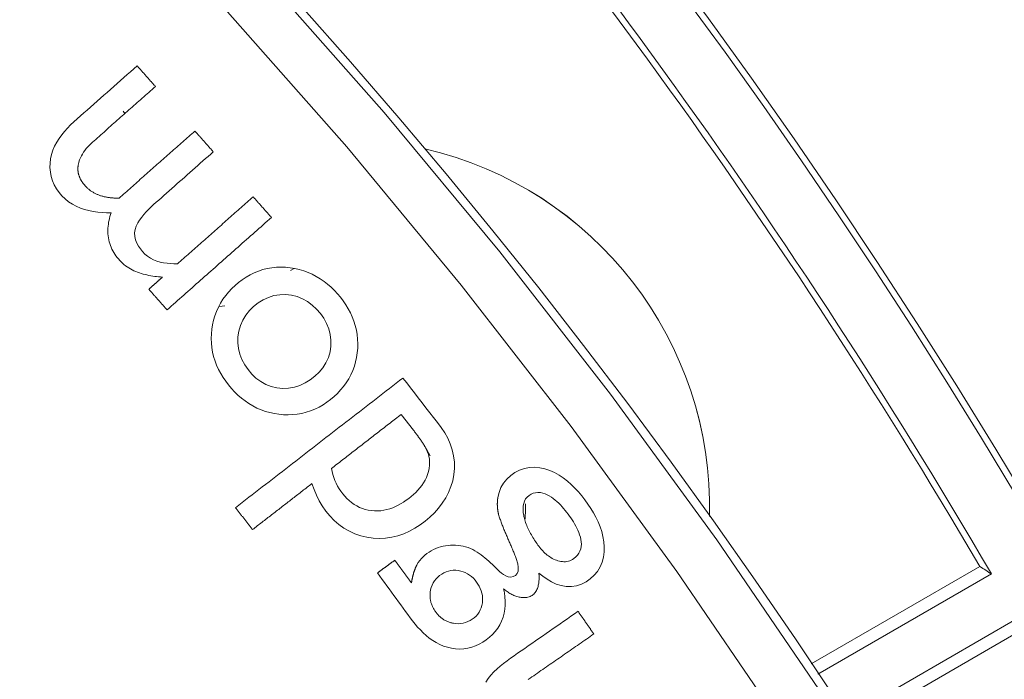
# Model space of a CAD drawing. Units: millimetres. Extents: x 80 to 3806, y 28 to 1120.
# Drawn here: x 513 to 532, y 265 to 278 of the extents above; entities that cross this region are included whole.
import ezdxf

# ---------------------------------------------------------------- set-up
doc = ezdxf.new("R2010")
doc.units = ezdxf.units.MM
doc.header["$LTSCALE"] = 12
doc.layers.add('1', color=7, linetype='Continuous')

msp = doc.modelspace()

# ---------------------------------------------------------------- linework, layer by layer
at = {"layer": '1', "color": 7, "linetype": 'Continuous', "lineweight": 18}
for p, q in [((515.04563, 276.4478), (515.01677, 276.49777)), ((518.32485, 273.44524), (518.25671, 273.40589)), ((516.98128, 272.72184), (516.88272, 272.70893)), ((520.96124, 269.82029), (520.88733, 269.94831)), ((528.33667, 265.78728), (531.60743, 267.67566)), ((528.4672, 265.59055), (531.82836, 267.53111)), ((532.32836, 266.66509), (529.01713, 264.75335)), ((532.34308, 266.40149), (529.14568, 264.55547))]:
    msp.add_line(p, q, dxfattribs=at)
at = {"layer": '1', "color": 7, "linetype": 'Continuous', "lineweight": 13}
for points in [[(515.32497, 281.67366), (517.74375, 279.10322), (520.07105, 276.46894), (522.30785, 273.77152), (524.45487, 271.01144), (526.51252, 268.18901), (528.48098, 265.30435), (530.36018, 262.35739), (532.14975, 259.3479), (533.84909, 256.27545), (535.4573, 253.1394), (536.97175, 249.94217), (538.38084, 246.70781), (539.68332, 243.44174), (540.88009, 240.14423), (541.97174, 236.81545), (542.95854, 233.45549), (543.84045, 230.06432), (544.61715, 226.64186), (545.28795, 223.18791), (545.85191, 219.70217)], [(545.66221, 212.60165), (545.3234, 216.07427), (544.8736, 219.54947), (544.31562, 223.00244), (543.65225, 226.42208), (542.88461, 229.80872), (542.01354, 233.16265), (541.03954, 236.48401), (539.9628, 239.77286), (538.78324, 243.02919), (537.50045, 246.25286), (536.11373, 249.44365), (534.62208, 252.60124), (533.02567, 255.72233), (531.33634, 258.78333), (529.55773, 261.77972), (527.6906, 264.71204), (525.73544, 267.58066), (523.6925, 270.38573), (521.56173, 273.12724), (519.34286, 275.80499), (517.03535, 278.41857), (514.63838, 280.96741)]]:
    msp.add_lwpolyline(points, dxfattribs=at)
at = {"layer": '1', "color": 7, "linetype": 'Continuous', "lineweight": 18}
for points in [[(515.28391, 277.37348), (515.21942, 277.31636), (515.15494, 277.25924), (515.09045, 277.20212), (515.02597, 277.145), (514.96149, 277.08788), (514.897, 277.03077), (514.83252, 276.97365), (514.76803, 276.91653), (514.70355, 276.85941), (514.63906, 276.80229), (514.57458, 276.74518), (514.51009, 276.68806), (514.44561, 276.63094), (514.38112, 276.57382), (514.31664, 276.5167), (514.25215, 276.45958), (514.18767, 276.40247), (514.12318, 276.34535), (514.05893, 276.28798), (513.99639, 276.22875), (513.93606, 276.16713), (513.87825, 276.10279), (513.82365, 276.03578), (513.77299, 275.96607), (513.72682, 275.89327), (513.68586, 275.81695), (513.65157, 275.73801), (513.62495, 275.6568), (513.60678, 275.57309), (513.59746, 275.48691), (513.59629, 275.40062), (513.60373, 275.31506), (513.62034, 275.23027), (513.64625, 275.14744), (513.68069, 275.06861), (513.7232, 274.9936), (513.77315, 274.92251), (513.82888, 274.8565), (513.89047, 274.79601), (513.9582, 274.7415), (514.03043, 274.69399), (514.10638, 274.65336), (514.18579, 274.61911), (514.26792, 274.59098), (514.35118, 274.5688), (514.43538, 274.55189), (514.52041, 274.53969), (514.60619, 274.5317), (514.69261, 274.52755), (514.77931, 274.52688)], [(515.6386, 276.97305), (515.6315, 276.98105), (515.62441, 276.98906), (515.61731, 276.99707), (515.61022, 277.00508), (515.60313, 277.01309), (515.59603, 277.0211), (515.58894, 277.02911), (515.58185, 277.03711), (515.57475, 277.04512), (515.56766, 277.05313), (515.56056, 277.06114), (515.55347, 277.06915), (515.54638, 277.07716), (515.53928, 277.08517), (515.53219, 277.09318), (515.5251, 277.10118), (515.518, 277.10919), (515.51091, 277.1172), (515.50381, 277.12521), (515.49672, 277.13322), (515.48963, 277.14123), (515.48253, 277.14924), (515.47544, 277.15724), (515.46835, 277.16525), (515.46125, 277.17326), (515.45416, 277.18127), (515.44706, 277.18928), (515.43997, 277.19729), (515.43288, 277.2053), (515.42578, 277.2133), (515.41869, 277.22131), (515.4116, 277.22932), (515.4045, 277.23733), (515.39741, 277.24534), (515.39032, 277.25335), (515.38322, 277.26136), (515.37613, 277.26936), (515.36903, 277.27737), (515.36194, 277.28538), (515.35485, 277.29339), (515.34775, 277.3014), (515.34066, 277.30941), (515.33357, 277.31742), (515.32647, 277.32542), (515.31938, 277.33343), (515.31228, 277.34144), (515.30519, 277.34945), (515.2981, 277.35746), (515.291, 277.36547), (515.28391, 277.37348)], [(514.14623, 275.46737), (514.15595, 275.50928), (514.169, 275.5499), (514.18508, 275.58932), (514.20392, 275.62766), (514.22528, 275.66498), (514.24868, 275.70096), (514.27374, 275.73552), (514.30027, 275.76881), (514.32813, 275.80098), (514.35716, 275.83215), (514.38728, 275.8624), (514.41836, 275.89182), (514.45027, 275.92048), (514.48239, 275.94892), (514.51451, 275.97737), (514.54662, 276.00582), (514.57874, 276.03427), (514.61086, 276.06271), (514.64297, 276.09116), (514.67509, 276.11961), (514.70721, 276.14806), (514.73932, 276.17651), (514.77144, 276.20495), (514.80356, 276.2334), (514.83567, 276.26185), (514.86779, 276.2903), (514.89991, 276.31875), (514.93203, 276.34719), (514.96414, 276.37564), (514.99626, 276.40409), (515.02838, 276.43254), (515.06049, 276.46098), (515.09261, 276.48943), (515.12473, 276.51788), (515.15684, 276.54633), (515.18896, 276.57478), (515.22108, 276.60322), (515.25319, 276.63167), (515.28531, 276.66012), (515.31743, 276.68857), (515.34954, 276.71702), (515.38166, 276.74546), (515.41378, 276.77391), (515.44589, 276.80236), (515.47801, 276.83081), (515.51013, 276.85925), (515.54224, 276.8877), (515.57436, 276.91615), (515.60648, 276.9446), (515.6386, 276.97305)], [(516.4027, 276.11039), (516.37335, 276.0844), (516.34401, 276.0584), (516.31466, 276.0324), (516.28531, 276.00641), (516.25596, 275.98041), (516.22661, 275.95442), (516.19726, 275.92842), (516.16791, 275.90243), (516.13857, 275.87643), (516.10922, 275.85043), (516.07987, 275.82444), (516.05052, 275.79844), (516.02117, 275.77245), (515.99182, 275.74645), (515.96248, 275.72046), (515.93313, 275.69446), (515.90378, 275.66846), (515.87443, 275.64247), (515.84508, 275.61647), (515.81573, 275.59048), (515.78639, 275.56448), (515.75704, 275.53849), (515.72769, 275.51249), (515.69834, 275.4865), (515.66899, 275.4605), (515.63964, 275.4345), (515.6103, 275.40851), (515.58095, 275.38251), (515.5516, 275.35652), (515.52225, 275.33052), (515.4929, 275.30453), (515.46355, 275.27853), (515.43421, 275.25253), (515.40486, 275.22654), (515.37551, 275.20054), (515.34616, 275.17455), (515.31681, 275.14855), (515.28746, 275.12256), (515.25812, 275.09656), (515.22877, 275.07056), (515.19942, 275.04457), (515.17007, 275.01857), (515.14072, 274.99258), (515.11137, 274.96658), (515.08202, 274.94059), (515.05268, 274.91459), (515.02333, 274.88859), (514.99398, 274.8626), (514.96463, 274.8366), (514.93528, 274.81061)], [(516.75885, 275.70831), (516.75172, 275.71636), (516.7446, 275.7244), (516.73748, 275.73244), (516.73036, 275.74048), (516.72323, 275.74852), (516.71611, 275.75656), (516.70899, 275.7646), (516.70186, 275.77265), (516.69474, 275.78069), (516.68762, 275.78873), (516.6805, 275.79677), (516.67337, 275.80481), (516.66625, 275.81285), (516.65913, 275.8209), (516.652, 275.82894), (516.64488, 275.83698), (516.63776, 275.84502), (516.63063, 275.85306), (516.62351, 275.8611), (516.61639, 275.86915), (516.60927, 275.87719), (516.60214, 275.88523), (516.59502, 275.89327), (516.5879, 275.90131), (516.58077, 275.90935), (516.57365, 275.91739), (516.56653, 275.92544), (516.55941, 275.93348), (516.55228, 275.94152), (516.54516, 275.94956), (516.53804, 275.9576), (516.53091, 275.96564), (516.52379, 275.97369), (516.51667, 275.98173), (516.50955, 275.98977), (516.50242, 275.99781), (516.4953, 276.00585), (516.48818, 276.01389), (516.48105, 276.02193), (516.47393, 276.02998), (516.46681, 276.03802), (516.45969, 276.04606), (516.45256, 276.0541), (516.44544, 276.06214), (516.43832, 276.07018), (516.43119, 276.07823), (516.42407, 276.08627), (516.41695, 276.09431), (516.40982, 276.10235), (516.4027, 276.11039)], [(516.06429, 273.53599), (515.99696, 273.53828), (515.92986, 273.5426), (515.86302, 273.54932), (515.79652, 273.55897), (515.73042, 273.57235), (515.6655, 273.59052), (515.60314, 273.61479), (515.54364, 273.64584), (515.48756, 273.68357), (515.43626, 273.72676), (515.38952, 273.77489), (515.34669, 273.82706), (515.30866, 273.88221), (515.27668, 273.94072), (515.2522, 274.00337), (515.23762, 274.06954), (515.23504, 274.13718), (515.24511, 274.20408), (515.26678, 274.26829), (515.29682, 274.3289), (515.33243, 274.38612), (515.37222, 274.44082), (515.41501, 274.49322), (515.45987, 274.54344), (515.50641, 274.59188), (515.55433, 274.63884), (515.60344, 274.68454), (515.6535, 274.72924), (515.70374, 274.77374), (515.75399, 274.81825), (515.80423, 274.86275), (515.85447, 274.90725), (515.90472, 274.95176), (515.95496, 274.99626), (516.0052, 275.04076), (516.05544, 275.08527), (516.10569, 275.12977), (516.15593, 275.17427), (516.20617, 275.21878), (516.25642, 275.26328), (516.30666, 275.30778), (516.3569, 275.35229), (516.40715, 275.39679), (516.45739, 275.44129), (516.50763, 275.4858), (516.55788, 275.5303), (516.60812, 275.5748), (516.65836, 275.61931), (516.7086, 275.66381), (516.75885, 275.70831)], [(514.27466, 275.05179), (514.26868, 275.05862), (514.2628, 275.06552), (514.25701, 275.07247), (514.25133, 275.07949), (514.24574, 275.08657), (514.24026, 275.09372), (514.23488, 275.10094), (514.22961, 275.10822), (514.22445, 275.11558), (514.2194, 275.12302), (514.21447, 275.13052), (514.20965, 275.13811), (514.20496, 275.14577), (514.20038, 275.15351), (514.19593, 275.16133), (514.19161, 275.16923), (514.18743, 275.17723), (514.18337, 275.1853), (514.17946, 275.19347), (514.17569, 275.20174), (514.17206, 275.21009), (514.1686, 275.21851), (514.16532, 275.22697), (514.1622, 275.23547), (514.15927, 275.24402), (514.15651, 275.25261), (514.15394, 275.26124), (514.15154, 275.26992), (514.14933, 275.27864), (514.1473, 275.2874), (514.14545, 275.29621), (514.14379, 275.30506), (514.14232, 275.31397), (514.14103, 275.32292), (514.13994, 275.33191), (514.13903, 275.34095), (514.13832, 275.35002), (514.13781, 275.35912), (514.13749, 275.36821), (514.13736, 275.37729), (514.13742, 275.38635), (514.13768, 275.3954), (514.13811, 275.40444), (514.13874, 275.41347), (514.13954, 275.42248), (514.14053, 275.43148), (514.14169, 275.44047), (514.14303, 275.44945), (514.14454, 275.45841), (514.14623, 275.46737)], [(514.93528, 274.81061), (514.92068, 274.81044), (514.90609, 274.81041), (514.89151, 274.81052), (514.87694, 274.81079), (514.86237, 274.8112), (514.84781, 274.81178), (514.83326, 274.81251), (514.81872, 274.81341), (514.80419, 274.81448), (514.78967, 274.81573), (514.77516, 274.81715), (514.76066, 274.81875), (514.74617, 274.82054), (514.73171, 274.82253), (514.71728, 274.8247), (514.70293, 274.82708), (514.68864, 274.82965), (514.67441, 274.83243), (514.66025, 274.83541), (514.64615, 274.83861), (514.63213, 274.84202), (514.61817, 274.84566), (514.60429, 274.84953), (514.59048, 274.85362), (514.57674, 274.85795), (514.56308, 274.86253), (514.5495, 274.86735), (514.536, 274.87243), (514.52258, 274.87777), (514.50924, 274.88337), (514.496, 274.88925), (514.48283, 274.8954), (514.46976, 274.90185), (514.45679, 274.90858), (514.44392, 274.91561), (514.43122, 274.92291), (514.4187, 274.93047), (514.4064, 274.93828), (514.3943, 274.94634), (514.3824, 274.95465), (514.37071, 274.96321), (514.35922, 274.97203), (514.34793, 274.9811), (514.33684, 274.99043), (514.32597, 275.00001), (514.31529, 275.00985), (514.30482, 275.01995), (514.29456, 275.03031), (514.28451, 275.04092), (514.27466, 275.05179)], [(517.53171, 274.83577), (517.50236, 274.80978), (517.47301, 274.78378), (517.44367, 274.75779), (517.41432, 274.73179), (517.38497, 274.70579), (517.35562, 274.6798), (517.32627, 274.6538), (517.29692, 274.62781), (517.26758, 274.60181), (517.23823, 274.57582), (517.20888, 274.54982), (517.17953, 274.52382), (517.15018, 274.49783), (517.12083, 274.47183), (517.09149, 274.44584), (517.06214, 274.41984), (517.03279, 274.39385), (517.00344, 274.36785), (516.97409, 274.34185), (516.94474, 274.31586), (516.9154, 274.28986), (516.88605, 274.26387), (516.8567, 274.23787), (516.82735, 274.21188), (516.798, 274.18588), (516.76865, 274.15988), (516.73931, 274.13389), (516.70996, 274.10789), (516.68061, 274.0819), (516.65126, 274.0559), (516.62191, 274.02991), (516.59256, 274.00391), (516.56322, 273.97791), (516.53387, 273.95192), (516.50452, 273.92592), (516.47517, 273.89993), (516.44582, 273.87393), (516.41647, 273.84794), (516.38712, 273.82194), (516.35778, 273.79594), (516.32843, 273.76995), (516.29908, 273.74395), (516.26973, 273.71796), (516.24038, 273.69196), (516.21103, 273.66597), (516.18169, 273.63997), (516.15234, 273.61398), (516.12299, 273.58798), (516.09364, 273.56198), (516.06429, 273.53599)], [(517.88567, 274.43617), (517.87859, 274.44416), (517.87151, 274.45215), (517.86443, 274.46014), (517.85735, 274.46813), (517.85027, 274.47613), (517.84319, 274.48412), (517.83611, 274.49211), (517.82903, 274.5001), (517.82196, 274.5081), (517.81488, 274.51609), (517.8078, 274.52408), (517.80072, 274.53207), (517.79364, 274.54006), (517.78656, 274.54806), (517.77948, 274.55605), (517.7724, 274.56404), (517.76532, 274.57203), (517.75824, 274.58002), (517.75116, 274.58802), (517.74409, 274.59601), (517.73701, 274.604), (517.72993, 274.61199), (517.72285, 274.61999), (517.71577, 274.62798), (517.70869, 274.63597), (517.70161, 274.64396), (517.69453, 274.65195), (517.68745, 274.65995), (517.68037, 274.66794), (517.67329, 274.67593), (517.66621, 274.68392), (517.65914, 274.69191), (517.65206, 274.69991), (517.64498, 274.7079), (517.6379, 274.71589), (517.63082, 274.72388), (517.62374, 274.73187), (517.61666, 274.73987), (517.60958, 274.74786), (517.6025, 274.75585), (517.59542, 274.76384), (517.58834, 274.77184), (517.58127, 274.77983), (517.57419, 274.78782), (517.56711, 274.79581), (517.56003, 274.8038), (517.55295, 274.8118), (517.54587, 274.81979), (517.53879, 274.82778), (517.53171, 274.83577)], [(514.77931, 274.52688), (514.76771, 274.49051), (514.75719, 274.45397), (514.7478, 274.41727), (514.73958, 274.3804), (514.7326, 274.34335), (514.7269, 274.30612), (514.72255, 274.26868), (514.71963, 274.23104), (514.71819, 274.19318), (514.71834, 274.15509), (514.72016, 274.11676), (514.7237, 274.07856), (514.72896, 274.04077), (514.73596, 274.0034), (514.74471, 273.96645), (514.75523, 273.92991), (514.76751, 273.89381), (514.78159, 273.85811), (514.79734, 273.82306), (514.81461, 273.78895), (514.83333, 273.75575), (514.85345, 273.72344), (514.87491, 273.69197), (514.89766, 273.66132), (514.92166, 273.63146), (514.9468, 273.60246), (514.97308, 273.57481), (515.00055, 273.54867), (515.02918, 273.52398), (515.05893, 273.5007), (515.08977, 273.47879), (515.12166, 273.45821), (515.15458, 273.43891), (515.18841, 273.4209), (515.22279, 273.4043), (515.2576, 273.38905), (515.29284, 273.37506), (515.32846, 273.36225), (515.36445, 273.35055), (515.4008, 273.3399), (515.43748, 273.33026), (515.47446, 273.32157), (515.51175, 273.31378), (515.5493, 273.30684), (515.58699, 273.30073), (515.62477, 273.29541), (515.66265, 273.29085), (515.7006, 273.287), (515.73863, 273.28382), (515.77674, 273.28129)], [(515.86457, 272.64595), (515.90499, 272.68176), (515.94541, 272.71756), (515.98583, 272.75337), (516.02626, 272.78917), (516.06668, 272.82497), (516.1071, 272.86078), (516.14752, 272.89658), (516.18794, 272.93239), (516.22837, 272.96819), (516.26879, 273.004), (516.30921, 273.0398), (516.34963, 273.0756), (516.39005, 273.11141), (516.43048, 273.14721), (516.4709, 273.18302), (516.51132, 273.21882), (516.55174, 273.25463), (516.59216, 273.29043), (516.63259, 273.32623), (516.67301, 273.36204), (516.71343, 273.39784), (516.75385, 273.43365), (516.79427, 273.46945), (516.8347, 273.50526), (516.87512, 273.54106), (516.91554, 273.57686), (516.95596, 273.61267), (516.99638, 273.64847), (517.03681, 273.68428), (517.07723, 273.72008), (517.11765, 273.75588), (517.15807, 273.79169), (517.19849, 273.82749), (517.23892, 273.8633), (517.27934, 273.8991), (517.31976, 273.93491), (517.36018, 273.97071), (517.4006, 274.00651), (517.44103, 274.04232), (517.48145, 274.07812), (517.52187, 274.11393), (517.56229, 274.14973), (517.60271, 274.18554), (517.64314, 274.22134), (517.68356, 274.25714), (517.72398, 274.29295), (517.7644, 274.32875), (517.80482, 274.36456), (517.84525, 274.40036), (517.88567, 274.43617)], [(518.24957, 273.46215), (518.16043, 273.47105), (518.07145, 273.47431), (517.98264, 273.47164), (517.89401, 273.46278), (517.80561, 273.44743), (517.71877, 273.42566), (517.63436, 273.39779), (517.5523, 273.36397), (517.47252, 273.32437), (517.39502, 273.27917), (517.32081, 273.22931), (517.25008, 273.17546), (517.18252, 273.11798), (517.11805, 273.05693), (517.05694, 272.99203), (516.99952, 272.92307), (516.94689, 272.85087), (516.89946, 272.77572), (516.85734, 272.69754), (516.82062, 272.61629), (516.78947, 272.53205), (516.76436, 272.44629), (516.74512, 272.35945), (516.7315, 272.27156), (516.72327, 272.18267), (516.72042, 272.09298), (516.72323, 272.00385), (516.73179, 271.91553), (516.74619, 271.82804), (516.76648, 271.74138), (516.79274, 271.65563), (516.82451, 271.572), (516.86135, 271.49099), (516.903, 271.41244), (516.94924, 271.33624), (516.99981, 271.26229), (517.05404, 271.19109), (517.11136, 271.12282), (517.17177, 271.05747), (517.23547, 270.99525), (517.3027, 270.93638), (517.37355, 270.88124), (517.44719, 270.8308), (517.5235, 270.7853), (517.60254, 270.74484), (517.68437, 270.70953), (517.76898, 270.67949), (517.85533, 270.65508), (517.94294, 270.63628), (518.03175, 270.62291)], [(518.03175, 270.62291), (518.12075, 270.61512), (518.20951, 270.61289), (518.29802, 270.61644), (518.38628, 270.62601), (518.47426, 270.64185), (518.56087, 270.66391), (518.64508, 270.69184), (518.72697, 270.72548), (518.80659, 270.76465), (518.88403, 270.80919), (518.95863, 270.85846), (519.02994, 270.9117), (519.09817, 270.96864), (519.16328, 271.02933), (519.22501, 271.09407), (519.28244, 271.16243), (519.33492, 271.23398), (519.38228, 271.30881), (519.42439, 271.38703), (519.46105, 271.46869), (519.49167, 271.55252), (519.51617, 271.63777), (519.5348, 271.72442), (519.5478, 271.8124), (519.55537, 271.90157), (519.55754, 271.99067), (519.55418, 272.07931), (519.54514, 272.16748), (519.53027, 272.25517), (519.50946, 272.34226), (519.48302, 272.42739), (519.45126, 272.51018), (519.41439, 272.5907), (519.37258, 272.66905), (519.32602, 272.74529), (519.27538, 272.8188), (519.22134, 272.88919), (519.16423, 272.95676), (519.10414, 273.02158), (519.04086, 273.08345), (518.97415, 273.14217), (518.90379, 273.19746), (518.83051, 273.24837), (518.75468, 273.29444), (518.67625, 273.33557), (518.59515, 273.37165), (518.51132, 273.40255), (518.42533, 273.428), (518.33806, 273.44782), (518.24957, 273.46215)], [(515.77674, 273.28129), (515.77142, 273.27657), (515.7661, 273.27186), (515.76077, 273.26714), (515.75545, 273.26243), (515.75013, 273.25771), (515.74481, 273.253), (515.73948, 273.24828), (515.73416, 273.24357), (515.72884, 273.23885), (515.72352, 273.23414), (515.71819, 273.22943), (515.71287, 273.22471), (515.70755, 273.22), (515.70222, 273.21528), (515.6969, 273.21057), (515.69158, 273.20585), (515.68626, 273.20114), (515.68093, 273.19642), (515.67561, 273.19171), (515.67029, 273.18699), (515.66497, 273.18228), (515.65964, 273.17757), (515.65432, 273.17285), (515.649, 273.16814), (515.64368, 273.16342), (515.63835, 273.15871), (515.63303, 273.15399), (515.62771, 273.14928), (515.62239, 273.14456), (515.61706, 273.13985), (515.61174, 273.13513), (515.60642, 273.13042), (515.6011, 273.12571), (515.59577, 273.12099), (515.59045, 273.11628), (515.58513, 273.11156), (515.57981, 273.10685), (515.57448, 273.10213), (515.56916, 273.09742), (515.56384, 273.0927), (515.55852, 273.08799), (515.55319, 273.08327), (515.54787, 273.07856), (515.54255, 273.07385), (515.53722, 273.06913), (515.5319, 273.06442), (515.52658, 273.0597), (515.52126, 273.05499), (515.51593, 273.05027), (515.51061, 273.04556)], [(515.51061, 273.04556), (515.51769, 273.03757), (515.52477, 273.02957), (515.53185, 273.02158), (515.53893, 273.01359), (515.54601, 273.0056), (515.55309, 272.99761), (515.56017, 272.98961), (515.56724, 272.98162), (515.57432, 272.97363), (515.5814, 272.96564), (515.58848, 272.95765), (515.59556, 272.94965), (515.60264, 272.94166), (515.60972, 272.93367), (515.6168, 272.92568), (515.62388, 272.91768), (515.63096, 272.90969), (515.63804, 272.9017), (515.64511, 272.89371), (515.65219, 272.88572), (515.65927, 272.87772), (515.66635, 272.86973), (515.67343, 272.86174), (515.68051, 272.85375), (515.68759, 272.84576), (515.69467, 272.83776), (515.70175, 272.82977), (515.70883, 272.82178), (515.71591, 272.81379), (515.72299, 272.80579), (515.73006, 272.7978), (515.73714, 272.78981), (515.74422, 272.78182), (515.7513, 272.77383), (515.75838, 272.76583), (515.76546, 272.75784), (515.77254, 272.74985), (515.77962, 272.74186), (515.7867, 272.73387), (515.79378, 272.72587), (515.80086, 272.71788), (515.80793, 272.70989), (515.81501, 272.7019), (515.82209, 272.69391), (515.82917, 272.68591), (515.83625, 272.67792), (515.84333, 272.66993), (515.85041, 272.66194), (515.85749, 272.65394), (515.86457, 272.64595)], [(520.43115, 271.32599), (520.36633, 271.27577), (520.30151, 271.22554), (520.23669, 271.17532), (520.17187, 271.12509), (520.10705, 271.07487), (520.04223, 271.02465), (519.97741, 270.97442), (519.91259, 270.9242), (519.84778, 270.87397), (519.78296, 270.82375), (519.71814, 270.77352), (519.65332, 270.7233), (519.5885, 270.67307), (519.52368, 270.62285), (519.45886, 270.57263), (519.39404, 270.5224), (519.32922, 270.47218), (519.2644, 270.42195), (519.19959, 270.37173), (519.13477, 270.3215), (519.06995, 270.27128), (519.00513, 270.22106), (518.94031, 270.17083), (518.87549, 270.12061), (518.81067, 270.07038), (518.74585, 270.02016), (518.68103, 269.96993), (518.61621, 269.91971), (518.55139, 269.86948), (518.48658, 269.81926), (518.42176, 269.76904), (518.35694, 269.71881), (518.29212, 269.66859), (518.2273, 269.61836), (518.16248, 269.56814), (518.09766, 269.51791), (518.03284, 269.46769), (517.96802, 269.41747), (517.9032, 269.36724), (517.83838, 269.31702), (517.77357, 269.26679), (517.70875, 269.21657), (517.64393, 269.16634), (517.57911, 269.11612), (517.51429, 269.0659), (517.44947, 269.01567), (517.38465, 268.96545), (517.31983, 268.91522), (517.25501, 268.865), (517.19019, 268.81477)], [(518.67026, 269.28209), (518.71, 269.16832), (518.7559, 269.05767), (518.80869, 268.95052), (518.86927, 268.84731), (518.93879, 268.74863), (519.01639, 268.65549), (519.10033, 268.5691), (519.19118, 268.49008), (519.28959, 268.41915), (519.39418, 268.35824), (519.50331, 268.30851), (519.61694, 268.26984), (519.73498, 268.24215), (519.85505, 268.2255), (519.97552, 268.2197), (520.09643, 268.22517), (520.21679, 268.24233), (520.33391, 268.27073), (520.44779, 268.30989), (520.55854, 268.35936), (520.66466, 268.41776), (520.76535, 268.48357), (520.86124, 268.55595), (520.953, 268.63397), (521.04029, 268.71801), (521.12135, 268.80761), (521.19494, 268.90267), (521.26039, 269.00368), (521.31683, 269.11111), (521.36234, 269.22272), (521.39633, 269.33744), (521.41888, 269.45524), (521.42977, 269.57603), (521.42811, 269.69668), (521.41379, 269.81587), (521.38691, 269.93363), (521.34807, 270.04863), (521.29885, 270.15881), (521.24022, 270.26456), (521.17324, 270.36595), (521.10004, 270.46272), (521.02572, 270.55864), (520.9514, 270.65456), (520.87708, 270.75048), (520.80276, 270.8464), (520.72843, 270.94232), (520.65411, 271.03824), (520.57979, 271.13415), (520.50547, 271.23007), (520.43115, 271.32599)], [(519.04613, 269.57332), (519.07317, 269.59428), (519.10021, 269.61523), (519.12725, 269.63618), (519.15429, 269.65714), (519.18133, 269.67809), (519.20837, 269.69904), (519.23542, 269.71999), (519.26246, 269.74095), (519.2895, 269.7619), (519.31654, 269.78285), (519.34358, 269.8038), (519.37062, 269.82476), (519.39766, 269.84571), (519.4247, 269.86666), (519.45175, 269.88761), (519.47879, 269.90857), (519.50583, 269.92952), (519.53287, 269.95047), (519.55991, 269.97143), (519.58695, 269.99238), (519.61399, 270.01333), (519.64103, 270.03428), (519.66808, 270.05524), (519.69512, 270.07619), (519.72216, 270.09714), (519.7492, 270.11809), (519.77624, 270.13905), (519.80328, 270.16), (519.83032, 270.18095), (519.85737, 270.2019), (519.88441, 270.22286), (519.91145, 270.24381), (519.93849, 270.26476), (519.96553, 270.28572), (519.99257, 270.30667), (520.01961, 270.32762), (520.04665, 270.34857), (520.0737, 270.36953), (520.10074, 270.39048), (520.12778, 270.41143), (520.15482, 270.43238), (520.18186, 270.45334), (520.2089, 270.47429), (520.23594, 270.49524), (520.26298, 270.51619), (520.29003, 270.53715), (520.31707, 270.5581), (520.34411, 270.57905), (520.37115, 270.6), (520.39819, 270.62096)], [(520.39819, 270.62096), (520.40326, 270.61441), (520.40833, 270.60787), (520.4134, 270.60133), (520.41847, 270.59479), (520.42354, 270.58824), (520.42861, 270.5817), (520.43368, 270.57516), (520.43875, 270.56862), (520.44382, 270.56207), (520.44889, 270.55553), (520.45396, 270.54899), (520.45903, 270.54244), (520.4641, 270.5359), (520.46917, 270.52936), (520.47424, 270.52282), (520.47931, 270.51627), (520.48437, 270.50973), (520.48944, 270.50319), (520.49451, 270.49664), (520.49958, 270.4901), (520.50465, 270.48356), (520.50972, 270.47702), (520.51479, 270.47047), (520.51986, 270.46393), (520.52493, 270.45739), (520.53, 270.45084), (520.53507, 270.4443), (520.54014, 270.43776), (520.54521, 270.43122), (520.55028, 270.42467), (520.55535, 270.41813), (520.56042, 270.41159), (520.56549, 270.40504), (520.57056, 270.3985), (520.57563, 270.39196), (520.5807, 270.38542), (520.58577, 270.37887), (520.59084, 270.37233), (520.59591, 270.36579), (520.60098, 270.35925), (520.60605, 270.3527), (520.61112, 270.34616), (520.61619, 270.33962), (520.62125, 270.33307), (520.62632, 270.32653), (520.63139, 270.31999), (520.63646, 270.31345), (520.64153, 270.3069), (520.6466, 270.30036), (520.65167, 270.29382)], [(520.65167, 270.29382), (520.65779, 270.28591), (520.66388, 270.278), (520.66997, 270.27007), (520.67603, 270.26214), (520.68209, 270.25419), (520.68812, 270.24622), (520.69414, 270.23825), (520.70014, 270.23026), (520.70612, 270.22226), (520.71208, 270.21424), (520.71802, 270.20621), (520.72395, 270.19817), (520.72985, 270.19011), (520.73573, 270.18203), (520.74159, 270.17394), (520.74743, 270.16583), (520.75324, 270.1577), (520.75903, 270.14956), (520.76479, 270.1414), (520.77053, 270.13322), (520.77623, 270.12501), (520.78191, 270.11679), (520.78755, 270.10855), (520.79316, 270.10029), (520.79874, 270.092), (520.80428, 270.08369), (520.80979, 270.07536), (520.81526, 270.067), (520.82068, 270.05862), (520.82607, 270.0502), (520.8314, 270.04176), (520.83669, 270.03328), (520.84193, 270.02477), (520.84712, 270.01623), (520.85224, 270.00765), (520.85731, 269.99904), (520.8623, 269.9904), (520.86722, 269.98172), (520.87206, 269.973), (520.87681, 269.96424), (520.88148, 269.95543), (520.88604, 269.94658), (520.8905, 269.93767), (520.89484, 269.9287), (520.89905, 269.91968), (520.90313, 269.91058), (520.90705, 269.90141), (520.91079, 269.89214), (520.91432, 269.88278), (520.91763, 269.8733)], [(520.91763, 269.8733), (520.93411, 269.81522), (520.94368, 269.75618), (520.94709, 269.69628), (520.94495, 269.6358), (520.938, 269.57594), (520.92658, 269.51686), (520.90995, 269.45872), (520.88835, 269.4023), (520.86233, 269.34822), (520.83225, 269.29629), (520.79838, 269.24637), (520.76131, 269.19868), (520.72178, 269.15353), (520.68008, 269.11065), (520.63642, 269.06981), (520.591, 269.0308), (520.54399, 268.99344), (520.49547, 268.95774), (520.44572, 268.92409), (520.39485, 268.89277), (520.34275, 268.86395), (520.28932, 268.83781), (520.23448, 268.81457), (520.17807, 268.79448), (520.12, 268.77782), (520.06096, 268.76509), (520.00153, 268.75654), (519.94173, 268.75229), (519.88153, 268.75242), (519.8211, 268.757), (519.7616, 268.76602), (519.70329, 268.77954), (519.6462, 268.79766), (519.59034, 268.82049), (519.53626, 268.84783), (519.48483, 268.87909), (519.43594, 268.91402), (519.38946, 268.95242), (519.34536, 268.99398), (519.3041, 269.03786), (519.2655, 269.08374), (519.22943, 269.13154), (519.19613, 269.18143), (519.16563, 269.23344), (519.13806, 269.2874), (519.11369, 269.34256), (519.09244, 269.39878), (519.07418, 269.456), (519.05878, 269.5142), (519.04613, 269.57332)], [(523.0655, 267.54789), (523.14326, 267.48516), (523.22444, 267.42812), (523.30971, 267.37787), (523.39995, 267.33589), (523.4958, 267.30453), (523.59458, 267.28718), (523.69552, 267.286), (523.79431, 267.30199), (523.88977, 267.3345), (523.97867, 267.38076), (524.06101, 267.43821), (524.13582, 267.50539), (524.20025, 267.58159), (524.25313, 267.66735), (524.29214, 267.75952), (524.3175, 267.85663), (524.33008, 267.95638), (524.33141, 268.05624), (524.32314, 268.15617), (524.30609, 268.25521), (524.28132, 268.3518), (524.24967, 268.44617), (524.21183, 268.53854), (524.16843, 268.62901), (524.12054, 268.71677), (524.0689, 268.80176), (524.01394, 268.88432), (523.95599, 268.9647), (523.89519, 269.04299), (523.83123, 269.11895), (523.76369, 269.1923), (523.69212, 269.26263), (523.61684, 269.32869), (523.53778, 269.38969), (523.4545, 269.44504), (523.36664, 269.49394), (523.27542, 269.53488), (523.18101, 269.56707), (523.08298, 269.58922), (522.98322, 269.59897), (522.88318, 269.59464), (522.78449, 269.5752), (522.69058, 269.54134), (522.60166, 269.49407), (522.5198, 269.43615), (522.44532, 269.3684), (522.3813, 269.29138), (522.32981, 269.20527), (522.29275, 269.11188), (522.27067, 269.01387)], [(517.51918, 268.39019), (517.5422, 268.40802), (517.56522, 268.42586), (517.58825, 268.4437), (517.61127, 268.46154), (517.63429, 268.47938), (517.65731, 268.49721), (517.68033, 268.51505), (517.70335, 268.53289), (517.72638, 268.55073), (517.7494, 268.56857), (517.77242, 268.58641), (517.79544, 268.60424), (517.81846, 268.62208), (517.84148, 268.63992), (517.86451, 268.65776), (517.88753, 268.6756), (517.91055, 268.69343), (517.93357, 268.71127), (517.95659, 268.72911), (517.97961, 268.74695), (518.00263, 268.76479), (518.02566, 268.78262), (518.04868, 268.80046), (518.0717, 268.8183), (518.09472, 268.83614), (518.11774, 268.85398), (518.14076, 268.87181), (518.16379, 268.88965), (518.18681, 268.90749), (518.20983, 268.92533), (518.23285, 268.94317), (518.25587, 268.96101), (518.27889, 268.97884), (518.30192, 268.99668), (518.32494, 269.01452), (518.34796, 269.03236), (518.37098, 269.0502), (518.394, 269.06803), (518.41702, 269.08587), (518.44005, 269.10371), (518.46307, 269.12155), (518.48609, 269.13939), (518.50911, 269.15722), (518.53213, 269.17506), (518.55515, 269.1929), (518.57818, 269.21074), (518.6012, 269.22858), (518.62422, 269.24641), (518.64724, 269.26425), (518.67026, 269.28209)], [(522.77036, 268.66794), (522.76317, 268.71387), (522.75892, 268.75995), (522.75822, 268.80619), (522.7619, 268.85264), (522.77096, 268.89836), (522.78638, 268.94233), (522.80879, 268.98309), (522.83802, 269.01906), (522.8735, 269.0495), (522.91308, 269.07424), (522.95572, 269.09292), (523.0006, 269.10453), (523.04714, 269.10873), (523.09352, 269.10577), (523.13933, 269.09653), (523.18341, 269.08223), (523.22596, 269.06384), (523.26715, 269.04202), (523.30655, 269.01752), (523.34424, 268.99084), (523.38043, 268.96225), (523.4153, 268.93198), (523.44904, 268.90023), (523.48165, 268.86722), (523.51311, 268.83326), (523.54346, 268.79854), (523.57283, 268.76314), (523.6013, 268.72711), (523.62896, 268.69052), (523.65591, 268.65344), (523.68217, 268.61587), (523.70768, 268.57777), (523.73234, 268.5391), (523.75606, 268.49976), (523.77872, 268.45968), (523.80016, 268.41876), (523.82021, 268.37684), (523.83849, 268.33402), (523.85461, 268.29043), (523.8682, 268.24593), (523.87871, 268.20056), (523.88547, 268.15478), (523.8878, 268.10867), (523.88488, 268.06219), (523.87595, 268.01653), (523.8606, 267.97269), (523.83877, 267.93141), (523.81136, 267.894), (523.77893, 267.8603), (523.74271, 267.83063)], [(522.27067, 269.01387), (522.26969, 269.00767), (522.26877, 269.00147), (522.26788, 268.99526), (522.26705, 268.98905), (522.26626, 268.98283), (522.26551, 268.97661), (522.26481, 268.97038), (522.26416, 268.96414), (522.26356, 268.95791), (522.263, 268.95167), (522.26249, 268.94542), (522.26202, 268.93917), (522.26161, 268.93292), (522.26124, 268.92667), (522.26092, 268.92041), (522.26064, 268.91415), (522.26042, 268.90789), (522.26024, 268.90162), (522.26011, 268.89536), (522.26003, 268.88909), (522.26, 268.88283), (522.26002, 268.87656), (522.26009, 268.87029), (522.26021, 268.86402), (522.26037, 268.85775), (522.26059, 268.85149), (522.26085, 268.84523), (522.26117, 268.83897), (522.26153, 268.83273), (522.26194, 268.82648), (522.26241, 268.82025), (522.26292, 268.81401), (522.26348, 268.80779), (522.26408, 268.80157), (522.26474, 268.79536), (522.26545, 268.78915), (522.2662, 268.78295), (522.26701, 268.77675), (522.26786, 268.77057), (522.26876, 268.76438), (522.26971, 268.75821), (522.27071, 268.75204), (522.27176, 268.74588), (522.27286, 268.73972), (522.274, 268.73357), (522.2752, 268.72743), (522.27644, 268.72129), (522.27773, 268.71516), (522.27907, 268.70904), (522.28045, 268.70292)], [(517.19019, 268.81477), (517.19677, 268.80628), (517.20335, 268.79779), (517.20993, 268.7893), (517.21651, 268.78081), (517.22309, 268.77231), (517.22967, 268.76382), (517.23625, 268.75533), (517.24283, 268.74684), (517.24941, 268.73835), (517.25599, 268.72986), (517.26257, 268.72136), (517.26915, 268.71287), (517.27573, 268.70438), (517.28231, 268.69589), (517.28889, 268.6874), (517.29547, 268.67891), (517.30205, 268.67041), (517.30863, 268.66192), (517.31521, 268.65343), (517.32179, 268.64494), (517.32837, 268.63645), (517.33495, 268.62796), (517.34153, 268.61946), (517.34811, 268.61097), (517.35469, 268.60248), (517.36127, 268.59399), (517.36785, 268.5855), (517.37443, 268.577), (517.38101, 268.56851), (517.38759, 268.56002), (517.39417, 268.55153), (517.40075, 268.54304), (517.40732, 268.53455), (517.4139, 268.52605), (517.42048, 268.51756), (517.42706, 268.50907), (517.43364, 268.50058), (517.44022, 268.49209), (517.4468, 268.4836), (517.45338, 268.4751), (517.45996, 268.46661), (517.46654, 268.45812), (517.47312, 268.44963), (517.4797, 268.44114), (517.48628, 268.43265), (517.49286, 268.42415), (517.49944, 268.41566), (517.50602, 268.40717), (517.5126, 268.39868), (517.51918, 268.39019)], [(522.28045, 268.70292), (522.28561, 268.68161), (522.29141, 268.66053), (522.29767, 268.63962), (522.30428, 268.61884), (522.31117, 268.59816), (522.31829, 268.57756), (522.3256, 268.55703), (522.33307, 268.53656), (522.34069, 268.51614), (522.34844, 268.49577), (522.3563, 268.47544), (522.36426, 268.45515), (522.37231, 268.43489), (522.38044, 268.41465), (522.38864, 268.39445), (522.39691, 268.37427), (522.40525, 268.35411), (522.41365, 268.33398), (522.4221, 268.31386), (522.4306, 268.29377), (522.43915, 268.27369), (522.44774, 268.25364), (522.45638, 268.2336), (522.46505, 268.21358), (522.47376, 268.19358), (522.48251, 268.17359), (522.49129, 268.15362), (522.5001, 268.13366), (522.50895, 268.11372), (522.51783, 268.09379), (522.52669, 268.07385), (522.53548, 268.05388), (522.54417, 268.03387), (522.55277, 268.01381), (522.56125, 267.99372), (522.56962, 267.97358), (522.57785, 267.95339), (522.58594, 267.93316), (522.59388, 267.91288), (522.60166, 267.89255), (522.60923, 267.87215), (522.6166, 267.85168), (522.62372, 267.83113), (522.63058, 267.81049), (522.63714, 267.78976), (522.64334, 267.7689), (522.64911, 267.7479), (522.65438, 267.72674), (522.65898, 267.70535), (522.66271, 267.68368)], [(523.74271, 267.83063), (523.71808, 267.81408), (523.69227, 267.79983), (523.66521, 267.78801), (523.63691, 267.77877), (523.60803, 267.77236), (523.5788, 267.76872), (523.54922, 267.76774), (523.51952, 267.76928), (523.49026, 267.7731), (523.46142, 267.77893), (523.43297, 267.78659), (523.40484, 267.79589), (523.37724, 267.80665), (523.35039, 267.81874), (523.32427, 267.8321), (523.29885, 267.84669), (523.2741, 267.86245), (523.25001, 267.87933), (523.22653, 267.89728), (523.20376, 267.91617), (523.18182, 267.9358), (523.16066, 267.95611), (523.1402, 267.97705), (523.12042, 267.99859), (523.10127, 268.02069), (523.08269, 268.04331), (523.06468, 268.06642), (523.04716, 268.08998), (523.02998, 268.11384), (523.01306, 268.13792), (522.99647, 268.16221), (522.98022, 268.18667), (522.96433, 268.21132), (522.94882, 268.23616), (522.9337, 268.26121), (522.91899, 268.28647), (522.90471, 268.31195), (522.89088, 268.33766), (522.87751, 268.36362), (522.86464, 268.38983), (522.85228, 268.41631), (522.84048, 268.44307), (522.82926, 268.47014), (522.81864, 268.49751), (522.80866, 268.52523), (522.79938, 268.55329), (522.79085, 268.58163), (522.78314, 268.61018), (522.7763, 268.63895), (522.77036, 268.66794)], [(522.66271, 267.68368), (522.66601, 267.63477), (522.66047, 267.58596), (522.64209, 267.54048), (522.60944, 267.50404), (522.56662, 267.47994), (522.51849, 267.47104), (522.46973, 267.47727), (522.42386, 267.49432), (522.38102, 267.51833), (522.34136, 267.54649), (522.30415, 267.57748), (522.26876, 267.61056), (522.23441, 267.64485), (522.19981, 267.67885), (522.16485, 267.71241), (522.1295, 267.74547), (522.09375, 267.77796), (522.05752, 267.80981), (522.02077, 267.84094), (521.98342, 267.87126), (521.94538, 267.90062), (521.90651, 267.92886), (521.86669, 267.95578), (521.82567, 267.98109), (521.78316, 268.00434), (521.73871, 268.02495), (521.6926, 268.04278), (521.6458, 268.05762), (521.59843, 268.0695), (521.55049, 268.07847), (521.502, 268.08462), (521.45297, 268.08802), (521.40354, 268.08874), (521.35437, 268.08693), (521.30552, 268.08279), (521.25698, 268.07632), (521.20878, 268.06736), (521.16094, 268.05573), (521.11361, 268.04127), (521.06754, 268.02404), (521.02287, 268.00403), (520.97965, 267.98115), (520.93789, 267.95536), (520.89763, 267.92664), (520.85919, 267.89565), (520.82288, 267.86261), (520.78886, 267.8274), (520.75729, 267.78984), (520.72839, 267.74973), (520.70255, 267.70715)], [(520.27374, 267.79654), (520.26702, 267.7916), (520.26029, 267.78667), (520.25357, 267.78173), (520.24684, 267.77679), (520.24012, 267.77185), (520.23339, 267.76692), (520.22666, 267.76198), (520.21994, 267.75704), (520.21321, 267.75211), (520.20649, 267.74717), (520.19976, 267.74223), (520.19304, 267.7373), (520.18631, 267.73236), (520.17959, 267.72742), (520.17286, 267.72249), (520.16613, 267.71755), (520.15941, 267.71261), (520.15268, 267.70767), (520.14596, 267.70274), (520.13923, 267.6978), (520.13251, 267.69286), (520.12578, 267.68793), (520.11905, 267.68299), (520.11233, 267.67805), (520.1056, 267.67312), (520.09888, 267.66818), (520.09215, 267.66324), (520.08543, 267.65831), (520.0787, 267.65337), (520.07198, 267.64843), (520.06525, 267.64349), (520.05852, 267.63856), (520.0518, 267.63362), (520.04507, 267.62868), (520.03835, 267.62375), (520.03162, 267.61881), (520.0249, 267.61387), (520.01817, 267.60894), (520.01144, 267.604), (520.00472, 267.59906), (519.99799, 267.59413), (519.99127, 267.58919), (519.98454, 267.58425), (519.97782, 267.57932), (519.97109, 267.57438), (519.96437, 267.56944), (519.95764, 267.5645), (519.95091, 267.55957), (519.94419, 267.55463), (519.93746, 267.54969)], [(520.59679, 267.35645), (520.59033, 267.36525), (520.58387, 267.37405), (520.57741, 267.38285), (520.57095, 267.39165), (520.56449, 267.40045), (520.55803, 267.40926), (520.55157, 267.41806), (520.5451, 267.42686), (520.53864, 267.43566), (520.53218, 267.44446), (520.52572, 267.45327), (520.51926, 267.46207), (520.5128, 267.47087), (520.50634, 267.47967), (520.49988, 267.48847), (520.49342, 267.49728), (520.48696, 267.50608), (520.4805, 267.51488), (520.47403, 267.52368), (520.46757, 267.53248), (520.46111, 267.54128), (520.45465, 267.55009), (520.44819, 267.55889), (520.44173, 267.56769), (520.43527, 267.57649), (520.42881, 267.58529), (520.42235, 267.5941), (520.41589, 267.6029), (520.40942, 267.6117), (520.40296, 267.6205), (520.3965, 267.6293), (520.39004, 267.63811), (520.38358, 267.64691), (520.37712, 267.65571), (520.37066, 267.66451), (520.3642, 267.67331), (520.35774, 267.68211), (520.35128, 267.69092), (520.34481, 267.69972), (520.33835, 267.70852), (520.33189, 267.71732), (520.32543, 267.72612), (520.31897, 267.73493), (520.31251, 267.74373), (520.30605, 267.75253), (520.29959, 267.76133), (520.29313, 267.77013), (520.28667, 267.77894), (520.28021, 267.78774), (520.27374, 267.79654)], [(519.93746, 267.54969), (519.98292, 267.48776), (520.02839, 267.42583), (520.07385, 267.36389), (520.11931, 267.30196), (520.16477, 267.24003), (520.21023, 267.1781), (520.25569, 267.11616), (520.30116, 267.05423), (520.34662, 266.9923), (520.39208, 266.93036), (520.43754, 266.86843), (520.483, 266.8065), (520.52846, 266.74456), (520.57393, 266.68263), (520.61965, 266.62091), (520.66716, 266.56064), (520.71687, 266.50217), (520.76902, 266.44567), (520.82386, 266.39136), (520.88169, 266.33948), (520.94289, 266.29034), (521.00784, 266.24437), (521.0756, 266.20285), (521.14593, 266.16642), (521.21897, 266.13539), (521.2947, 266.11018), (521.37171, 266.0915), (521.44974, 266.0798), (521.52884, 266.07559), (521.60867, 266.0794), (521.68694, 266.09128), (521.76339, 266.11094), (521.83809, 266.1381), (521.91025, 266.17206), (521.97879, 266.21159), (522.04407, 266.25606), (522.10632, 266.30516), (522.16504, 266.35915), (522.2187, 266.41746), (522.26675, 266.4802), (522.30882, 266.54768), (522.34403, 266.61914), (522.37167, 266.69312), (522.392, 266.76949), (522.40525, 266.84808), (522.41163, 266.92722), (522.41176, 267.00617), (522.4063, 267.08495), (522.3958, 267.16359), (522.38078, 267.24188)], [(520.70255, 267.70715), (520.69909, 267.70064), (520.69571, 267.6941), (520.69241, 267.68752), (520.68919, 267.68091), (520.68603, 267.67427), (520.68295, 267.66759), (520.67994, 267.66089), (520.67699, 267.65415), (520.67411, 267.64739), (520.67129, 267.6406), (520.66853, 267.63379), (520.66583, 267.62694), (520.66319, 267.62008), (520.6606, 267.61319), (520.65807, 267.60628), (520.65559, 267.59935), (520.65317, 267.5924), (520.6508, 267.58543), (520.64848, 267.57844), (520.64621, 267.57144), (520.64399, 267.56442), (520.64181, 267.55739), (520.63968, 267.55034), (520.6376, 267.54328), (520.63557, 267.53621), (520.63357, 267.52913), (520.63162, 267.52203), (520.62971, 267.51492), (520.62784, 267.5078), (520.62601, 267.50067), (520.62422, 267.49353), (520.62247, 267.48638), (520.62076, 267.47922), (520.61908, 267.47205), (520.61744, 267.46487), (520.61584, 267.45769), (520.61427, 267.45049), (520.61274, 267.4433), (520.61124, 267.43609), (520.60977, 267.42888), (520.60834, 267.42167), (520.60693, 267.41445), (520.60556, 267.40722), (520.60422, 267.39998), (520.60291, 267.39274), (520.60163, 267.38549), (520.60038, 267.37824), (520.59916, 267.37098), (520.59796, 267.36372), (520.59679, 267.35645)], [(520.95996, 267.17791), (520.96745, 267.22531), (520.97927, 267.2715), (520.99577, 267.3164), (521.01713, 267.35952), (521.04281, 267.39966), (521.07264, 267.43684), (521.1064, 267.47111), (521.14309, 267.50196), (521.18222, 267.52948), (521.22392, 267.55348), (521.26759, 267.57316), (521.31288, 267.58807), (521.35985, 267.59803), (521.40761, 267.6028), (521.45533, 267.60249), (521.503, 267.5974), (521.55013, 267.58793), (521.59595, 267.57435), (521.64038, 267.55653), (521.68315, 267.53442), (521.72331, 267.50855), (521.76087, 267.4792), (521.79598, 267.44654), (521.82841, 267.41114), (521.85798, 267.37376), (521.88498, 267.33462), (521.90931, 267.29364), (521.93062, 267.25059), (521.94824, 267.20599), (521.96171, 267.16026), (521.97086, 267.11337), (521.97548, 267.06544), (521.97549, 267.01763), (521.97112, 266.97017), (521.9623, 266.92307), (521.9487, 266.87698), (521.93038, 266.83313), (521.90727, 266.79159), (521.87936, 266.75243), (521.84748, 266.71656), (521.8123, 266.6841), (521.77416, 266.65474), (521.73377, 266.629), (521.69133, 266.60738), (521.64671, 266.59015), (521.60019, 266.57768), (521.55303, 266.57031), (521.50539, 266.56786), (521.4573, 266.57009), (521.40947, 266.57669)], [(522.38078, 267.24188), (522.39751, 267.22833), (522.41448, 267.21514), (522.43168, 267.20236), (522.44914, 267.18998), (522.46687, 267.17804), (522.48487, 267.16655), (522.50316, 267.15554), (522.52175, 267.14502), (522.54068, 267.13504), (522.55994, 267.12562), (522.57957, 267.1168), (522.59959, 267.10861), (522.61988, 267.10114), (522.64037, 267.09447), (522.66106, 267.0886), (522.68197, 267.08359), (522.7031, 267.07944), (522.72447, 267.07623), (522.74603, 267.07405), (522.76757, 267.07301), (522.78906, 267.07322), (522.81048, 267.07478), (522.83184, 267.07778), (522.85307, 267.08234), (522.87378, 267.08846), (522.89385, 267.09614), (522.91329, 267.10541), (522.93206, 267.11626), (522.94988, 267.12851), (522.9664, 267.14217), (522.98153, 267.15734), (522.99532, 267.17398), (523.00768, 267.19184), (523.0185, 267.21048), (523.02792, 267.22981), (523.03609, 267.24975), (523.04313, 267.27024), (523.04909, 267.29105), (523.05405, 267.31201), (523.05813, 267.33309), (523.06142, 267.35428), (523.064, 267.37558), (523.06594, 267.39696), (523.06729, 267.41843), (523.0681, 267.43998), (523.06842, 267.46158), (523.06829, 267.48317), (523.06774, 267.50476), (523.0668, 267.52633), (523.0655, 267.54789)], [(521.40947, 266.57669), (521.39316, 266.57971), (521.377, 266.58318), (521.361, 266.58711), (521.34516, 266.59151), (521.32948, 266.59639), (521.31397, 266.60176), (521.29862, 266.60763), (521.28345, 266.614), (521.26846, 266.62088), (521.25364, 266.62829), (521.23905, 266.63622), (521.22474, 266.64462), (521.2108, 266.65345), (521.1972, 266.66271), (521.18394, 266.6724), (521.17102, 266.68251), (521.15842, 266.69302), (521.14615, 266.70395), (521.1342, 266.71528), (521.12255, 266.72701), (521.11123, 266.73912), (521.10026, 266.75156), (521.08968, 266.76427), (521.07949, 266.77722), (521.06966, 266.7904), (521.06016, 266.80378), (521.05098, 266.81738), (521.04215, 266.83118), (521.03365, 266.8452), (521.02552, 266.85945), (521.01775, 266.87393), (521.01036, 266.88865), (521.00337, 266.90363), (520.99678, 266.91885), (520.99065, 266.93428), (520.985, 266.94983), (520.97985, 266.9655), (520.9752, 266.98128), (520.97106, 266.99717), (520.96743, 267.01317), (520.96431, 267.0293), (520.96171, 267.04554), (520.95963, 267.0619), (520.95808, 267.07837), (520.95707, 267.09495), (520.95659, 267.11158), (520.95665, 267.1282), (520.95723, 267.14478), (520.95834, 267.16136), (520.95996, 267.17791)], [(523.82356, 266.80715), (523.75474, 266.7593), (523.68593, 266.71145), (523.61711, 266.66361), (523.5483, 266.61576), (523.47949, 266.56791), (523.41067, 266.52007), (523.34186, 266.47222), (523.27305, 266.42437), (523.20423, 266.37652), (523.13542, 266.32868), (523.06661, 266.28083), (522.99779, 266.23298), (522.92898, 266.18514), (522.86017, 266.13729), (522.79135, 266.08944), (522.72254, 266.0416), (522.65372, 265.99375), (522.58491, 265.9459), (522.51627, 265.89785), (522.44864, 265.84858), (522.38232, 265.79775), (522.31753, 265.74506), (522.25459, 265.69017), (522.19394, 265.63253), (522.13623, 265.57135), (522.08269, 265.50572), (522.03626, 265.4358)], [(524.1283, 266.36886), (524.12221, 266.37762), (524.11611, 266.38639), (524.11002, 266.39515), (524.10392, 266.40392), (524.09783, 266.41268), (524.09173, 266.42145), (524.08564, 266.43022), (524.07954, 266.43898), (524.07345, 266.44775), (524.06735, 266.45651), (524.06126, 266.46528), (524.05516, 266.47405), (524.04907, 266.48281), (524.04297, 266.49158), (524.03688, 266.50034), (524.03078, 266.50911), (524.02469, 266.51787), (524.01859, 266.52664), (524.0125, 266.53541), (524.0064, 266.54417), (524.00031, 266.55294), (523.99421, 266.5617), (523.98812, 266.57047), (523.98202, 266.57923), (523.97593, 266.588), (523.96983, 266.59677), (523.96374, 266.60553), (523.95764, 266.6143), (523.95155, 266.62306), (523.94545, 266.63183), (523.93936, 266.6406), (523.93326, 266.64936), (523.92717, 266.65813), (523.92107, 266.66689), (523.91498, 266.67566), (523.90888, 266.68442), (523.90279, 266.69319), (523.89669, 266.70196), (523.8906, 266.71072), (523.88451, 266.71949), (523.87841, 266.72825), (523.87232, 266.73702), (523.86622, 266.74579), (523.86013, 266.75455), (523.85403, 266.76332), (523.84794, 266.77208), (523.84184, 266.78085), (523.83575, 266.78961), (523.82965, 266.79838), (523.82356, 266.80715)], [(522.85894, 265.48624), (522.89418, 265.51077), (522.92945, 265.53528), (522.96471, 265.5598), (522.99997, 265.58432), (523.03523, 265.60883), (523.07049, 265.63335), (523.10575, 265.65787), (523.14101, 265.68238), (523.17627, 265.7069), (523.21153, 265.73142), (523.24679, 265.75593), (523.28206, 265.78045), (523.31732, 265.80497), (523.35258, 265.82948), (523.38784, 265.854), (523.4231, 265.87852), (523.45836, 265.90304), (523.49362, 265.92755), (523.52888, 265.95207), (523.56414, 265.97659), (523.5994, 266.0011), (523.63466, 266.02562), (523.66992, 266.05014), (523.70518, 266.07465), (523.74044, 266.09917), (523.7757, 266.12369), (523.81096, 266.1482), (523.84622, 266.17272), (523.88148, 266.19724), (523.91674, 266.22175), (523.952, 266.24627), (523.98726, 266.27079), (524.02252, 266.2953), (524.05778, 266.31982), (524.09304, 266.34434), (524.1283, 266.36886)]]:
    msp.add_lwpolyline(points, dxfattribs=at)
msp.add_lwpolyline([(517.23667, 272.12249), (517.25273, 272.23455), (517.28317, 272.34307), (517.3287, 272.44717), (517.38773, 272.54319), (517.45911, 272.63102), (517.54044, 272.70983), (517.62892, 272.77929), (517.72467, 272.83929), (517.82741, 272.88748), (517.93492, 272.92131), (518.04705, 272.93986), (518.15992, 272.94258), (518.27245, 272.93043), (518.38255, 272.90357), (518.48723, 272.86214), (518.58616, 272.8063), (518.67663, 272.73852), (518.75881, 272.66054), (518.83278, 272.57449), (518.89803, 272.4823), (518.95342, 272.38319), (518.99634, 272.27846), (519.02502, 272.16933), (519.03852, 272.05643), (519.03655, 271.94366), (519.01987, 271.83153), (518.9881, 271.72296), (518.94148, 271.62047), (518.88046, 271.52455), (518.80794, 271.43779), (518.72561, 271.35959), (518.63606, 271.29015), (518.54014, 271.23053), (518.43715, 271.18221), (518.3295, 271.14784), (518.21803, 271.12842), (518.10442, 271.1244), (517.992, 271.13516), (517.88117, 271.16085), (517.77588, 271.2015), (517.67727, 271.25661), (517.58639, 271.32486), (517.5051, 271.40296), (517.4322, 271.4895), (517.36799, 271.58294), (517.3148, 271.68199), (517.27382, 271.78715), (517.24668, 271.89742), (517.23447, 272.00927), (517.23667, 272.12249)], close=True, dxfattribs=at)
for radius in [145, 119]:
    msp.add_circle((430.13989, 208.2439), radius, dxfattribs=at)
for centre, radius, start, end in [((430.13989, 208.2439), 118.87782, 325.659375, 43.875), ((430.13989, 208.2439), 117.70946, 30.243379, 41.958569), ((430.13989, 208.2439), 117.5875, 30.358256, 41.814207), ((434.86875, 203.51504), 112.31238, 314.458511, 44.105553), ((519.24537, 268.82718), 7.12422, 358.547267, 76.93789)]:
    msp.add_arc(centre, radius, start, end, dxfattribs=at)
at = {"layer": '1', "color": 7, "linetype": 'Continuous', "lineweight": 13}
for radius, start, end in [(7.12415, 358.544509, 76.936576), (3.55946, 356.354817, 1.038554)]:
    msp.add_arc((519.24537, 268.82718), radius, start, end, dxfattribs=at)
at = {"layer": '1', "color": 7, "linetype": 'Continuous', "lineweight": 18}
msp.add_ellipse((469.13139, 139.48699), major_axis=(77.81321, -137.26219), ratio=0.867137, start_param=2.10598596, end_param=2.10771612, dxfattribs=at)

doc.saveas('drawing.dxf')
